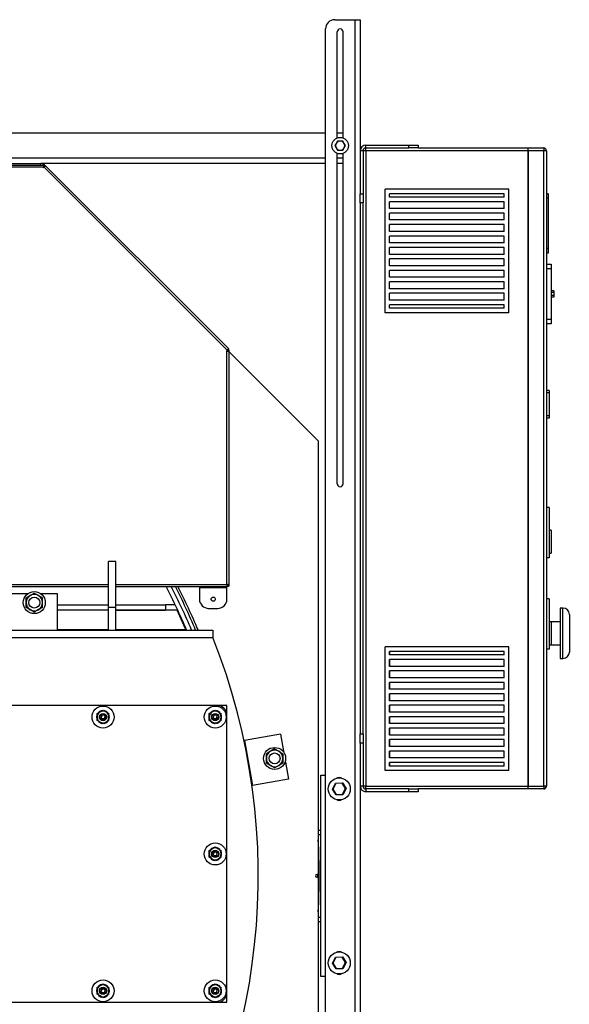
# Model space of a CAD drawing. Units: millimetres. Extents: x 0 to 11880, y 0 to 8400.
# Drawn here: x 2508 to 3108, y 5152 to 6227 of the extents above; entities that cross this region are included whole.
import ezdxf

# ---------------------------------------------------------------- set-up
doc = ezdxf.new("R2010")
doc.units = ezdxf.units.MM
doc.header["$LTSCALE"] = 20
doc.layers.add('AM_0', color=7, linetype='Continuous', lineweight=25)

msp = doc.modelspace()

# ---------------------------------------------------------------- linework, layer by layer
at = {"layer": 'AM_0'}
for p, q in [((2852.2, 6227.4), (2874.2, 6227.4)), ((2874.2, 6227.4), (2874.2, 4827.4)), ((2874.2, 6227.4), (2880.2, 6227.4)), ((2880.2, 6227.4), (2880.2, 6084.4)), ((2842.2, 4837.4), (2842.2, 6217.4)), ((2854.9, 6098.3), (2854.9, 6214.1)), ((2861.5, 6098.3), (2861.5, 6214.1)), ((2842.2, 6103.4), (2384.2, 6103.4)), ((2861.5, 6103.4), (2854.9, 6103.4)), ((2853.8, 6092.4), (2852.4, 6089.9)), ((2852.4, 6089.9), (2853.8, 6087.4)), ((2855.3, 6094.9), (2853.8, 6092.4)), ((2853.8, 6087.4), (2855.3, 6084.9)), ((2858.2, 6094.9), (2855.3, 6094.9)), ((2861, 6094.9), (2858.2, 6094.9)), ((2862.5, 6092.4), (2861, 6094.9)), ((2861, 6084.9), (2862.5, 6087.4)), ((2863.9, 6089.9), (2862.5, 6092.4)), ((2862.5, 6087.4), (2863.9, 6089.9)), ((2886.2, 6087.4), (2886.2, 6090.4)), ((2886.2, 6090.4), (2933.2, 6090.4)), ((2886.2, 6087.4), (2933.2, 6087.4)), ((2886.2, 6084.4), (2886.2, 6087.4)), ((2933.2, 6087.4), (2933.2, 6090.4)), ((2933.2, 6090.4), (2943.2, 6090.4)), ((2943.2, 6087.4), (2933.2, 6087.4)), ((2943.2, 6090.4), (2943.2, 6087.4)), ((2943.2, 6087.4), (3063.2, 6087.4)), ((3063.2, 6087.4), (3063.2, 6084.4)), ((3063.4, 6087.4), (3080.4, 6087.4)), ((3063.4, 6084.4), (3063.4, 6087.4)), ((3080.4, 6087.4), (3080.4, 6084.4)), ((2842.2, 6076.4), (2374.2, 6076.4)), ((2854.9, 5720.7), (2854.9, 6081.6)), ((2861.5, 6076.4), (2854.9, 6076.4)), ((2855.3, 6084.9), (2858.2, 6084.9)), ((2858.2, 6084.9), (2861, 6084.9)), ((2861.5, 5720.7), (2861.5, 6081.6)), ((2883.2, 6084.4), (2880.2, 6084.4)), ((2880.2, 6084.4), (2880.2, 6037.4)), ((2883.2, 6084.4), (2883.2, 6037.4)), ((2886.2, 6084.4), (2883.2, 6084.4)), ((3063.2, 6084.4), (2886.2, 6084.4)), ((2886.2, 6084.4), (2886.2, 5390.4)), ((3063.2, 6084.4), (3063.2, 5390.4)), ((3080.4, 6084.4), (3063.4, 6084.4)), ((3063.4, 6084.4), (3063.4, 5390.4)), ((3080.4, 5390.4), (3080.4, 6084.4)), ((3083.4, 6084.4), (3080.4, 6084.4)), ((3083.4, 6084.4), (3083.4, 5390.4)), ((1584.3, 6068.6), (2534.3, 6068.6)), ((2534.3, 6066.4), (1584.3, 6066.4)), ((2059.3, 6070.4), (2531.3, 6070.4)), ((2842.2, 6070.4), (2531.3, 6070.4)), ((2531.3, 6068.6), (2531.3, 6070.4)), ((2534.3, 6068.6), (2534.3, 6066.4)), ((2534.3, 6068.6), (2535.1, 6068.6)), ((2535.1, 6067.4), (2534.3, 6067.4)), ((2535.2, 6066.5), (2534.3, 6067.4)), ((2534.3, 6066.4), (2534.3, 6065.6)), ((2535, 6066.4), (2534.3, 6065.6)), ((2535, 6066.4), (2536.6, 6067.9)), ((2735, 5866.4), (2535, 6066.4)), ((2535.1, 6067.4), (2535.1, 6068.6)), ((2535.2, 6067.6), (2536.1, 6068.4)), ((2535.7, 6067.1), (2535.2, 6067.6)), ((2536.1, 6068.4), (2536.6, 6067.9)), ((2536.6, 6067.9), (2736.6, 5867.9)), ((2861.5, 6070.4), (2854.9, 6070.4)), ((2880.2, 6037.4), (2883.2, 6037.4)), ((2880.2, 6027.4), (2880.2, 6037.4)), ((2883.2, 6037.4), (2883.2, 6027.4)), ((2907.2, 5907.4), (2907.2, 6042.4)), ((3042.2, 6042.4), (2907.2, 6042.4)), ((2912.2, 6033.7), (2912.2, 6037.4)), ((3037.2, 6037.4), (2912.2, 6037.4)), ((3037.2, 6033.7), (2912.2, 6033.7)), ((3037.2, 6033.7), (3037.2, 6037.4)), ((3042.2, 5907.4), (3042.2, 6042.4)), ((3085.4, 6037.4), (3083.4, 6037.4)), ((3085.4, 6032.4), (3083.4, 6032.4)), ((3085.4, 6037.4), (3085.4, 6032.4)), ((3085.4, 6032.4), (3085.4, 5977.4)), ((2883.2, 6027.4), (2880.2, 6027.4)), ((2880.2, 6027.4), (2880.2, 5447.4)), ((2883.2, 5447.4), (2883.2, 6027.4)), ((2912.2, 6021.2), (2912.2, 6028.7)), ((3037.2, 6028.7), (2912.2, 6028.7)), ((3037.2, 6021.2), (3037.2, 6028.7)), ((3037.2, 6021.2), (2912.2, 6021.2)), ((2912.2, 6008.7), (2912.2, 6016.2)), ((3037.2, 6016.2), (2912.2, 6016.2)), ((3037.2, 6008.7), (3037.2, 6016.2)), ((3037.2, 6008.7), (2912.2, 6008.7)), ((2912.2, 5996.2), (2912.2, 6003.7)), ((3037.2, 6003.7), (2912.2, 6003.7)), ((3037.2, 5996.2), (3037.2, 6003.7)), ((3037.2, 5996.2), (2912.2, 5996.2)), ((2912.2, 5983.7), (2912.2, 5991.2)), ((3037.2, 5991.2), (2912.2, 5991.2)), ((3037.2, 5983.7), (3037.2, 5991.2)), ((3037.2, 5983.7), (2912.2, 5983.7)), ((2912.2, 5971.2), (2912.2, 5978.7)), ((3037.2, 5978.7), (2912.2, 5978.7)), ((3037.2, 5971.2), (3037.2, 5978.7)), ((3037.2, 5971.2), (2912.2, 5971.2)), ((3085.4, 5977.4), (3083.4, 5977.4)), ((3085.4, 5972.4), (3083.4, 5972.4)), ((3085.4, 5977.4), (3085.4, 5972.4)), ((2912.2, 5958.7), (2912.2, 5966.2)), ((3037.2, 5966.2), (2912.2, 5966.2)), ((3037.2, 5958.7), (2912.2, 5958.7)), ((3037.2, 5958.7), (3037.2, 5966.2)), ((3083.4, 5960.4), (3088.4, 5960.4)), ((3088.4, 5960.4), (3088.4, 5955.4)), ((2912.2, 5946.2), (2912.2, 5953.7)), ((3037.2, 5953.7), (2912.2, 5953.7)), ((3037.2, 5946.2), (2912.2, 5946.2)), ((3037.2, 5946.2), (3037.2, 5953.7)), ((3088.4, 5955.4), (3083.4, 5955.4)), ((3088.4, 5955.4), (3088.4, 5900.4)), ((2912.2, 5933.7), (2912.2, 5941.2)), ((3037.2, 5941.2), (2912.2, 5941.2)), ((3037.2, 5933.7), (3037.2, 5941.2)), ((3037.2, 5933.7), (2912.2, 5933.7)), ((2912.2, 5921.2), (2912.2, 5928.7)), ((3037.2, 5928.7), (2912.2, 5928.7)), ((3037.2, 5921.2), (3037.2, 5928.7)), ((3091.4, 5931.4), (3088.4, 5931.4)), ((3091.4, 5929.4), (3088.4, 5929.4)), ((3091.4, 5926.4), (3088.4, 5926.4)), ((3091.4, 5931.4), (3091.4, 5929.4)), ((3091.4, 5929.4), (3091.4, 5926.4)), ((3091.4, 5926.4), (3091.4, 5924.4)), ((3037.2, 5921.2), (2912.2, 5921.2)), ((2912.2, 5912.4), (2912.2, 5916.2)), ((3037.2, 5916.2), (2912.2, 5916.2)), ((3037.2, 5912.4), (3037.2, 5916.2)), ((3091.4, 5924.4), (3088.4, 5924.4)), ((3042.2, 5907.4), (2907.2, 5907.4)), ((3037.2, 5912.4), (2912.2, 5912.4)), ((3083.4, 5900.4), (3088.4, 5900.4)), ((3088.4, 5895.4), (3083.4, 5895.4)), ((3088.4, 5900.4), (3088.4, 5895.4)), ((2735, 5866.4), (2734.3, 5865.6)), ((2734.3, 5610.6), (2734.3, 5865.6)), ((2734.3, 5865.6), (2736.5, 5865.6)), ((2736.6, 5867.9), (2735, 5866.4)), ((2735.3, 5866.4), (2735.2, 5866.5)), ((2735.3, 5865.6), (2735.3, 5866.6)), ((2735.6, 5866.9), (2736.5, 5866.9)), ((2736.5, 5866.9), (2736.5, 5865.6)), ((2736.5, 5865.6), (2736.5, 5610.4)), ((2834.3, 5767.4), (2736.5, 5865.2)), ((3086.4, 5822.4), (3083.4, 5822.4)), ((3086.4, 5819.9), (3083.4, 5819.9)), ((3086.4, 5822.4), (3086.4, 5819.9)), ((3086.4, 5819.9), (3086.4, 5794.9)), ((3086.4, 5794.9), (3083.4, 5794.9)), ((3086.4, 5792.4), (3083.4, 5792.4)), ((3086.4, 5794.9), (3086.4, 5792.4)), ((2834.3, 5767.4), (2834.3, 5294.9)), ((3086.4, 5694.9), (3083.4, 5694.9)), ((3086.4, 5694.9), (3086.4, 5639.9)), ((3088.4, 5669.9), (3086.4, 5669.9)), ((3088.4, 5669.9), (3088.4, 5644.9)), ((2613.3, 5635.9), (2605.3, 5635.9)), ((2605.3, 5585.9), (2605.3, 5635.9)), ((2613.3, 5585.9), (2613.3, 5635.9)), ((3086.4, 5639.9), (3083.4, 5639.9)), ((3086.4, 5644.9), (3088.4, 5644.9)), ((1513.3, 5610.6), (2605.3, 5610.6)), ((1513.3, 5608.4), (2605.3, 5608.4)), ((2613.3, 5610.6), (2734.3, 5610.6)), ((2613.3, 5608.4), (2734.6, 5608.4)), ((2704.6, 5608.4), (2704.6, 5607.4)), ((2704.6, 5607.4), (2734.6, 5607.4)), ((2704.6, 5607.4), (2704.6, 5594.6)), ((2734.6, 5609.6), (2734.6, 5608.4)), ((2734.6, 5607.4), (2734.6, 5608.4)), ((2734.6, 5594.6), (2734.6, 5607.4)), ((2735.3, 5610.4), (2736.5, 5610.4)), ((2735.3, 5608.8), (2735.3, 5610.4)), ((2735.3, 5608.8), (2736.5, 5608.8)), ((2736.5, 5610.4), (2736.5, 5608.8)), ((2499.3, 5600.9), (2517.7, 5600.9)), ((2515.3, 5596.1), (2519.8, 5598.7)), ((2515.3, 5590.9), (2515.3, 5596.1)), ((2519.8, 5598.7), (2524.3, 5601.3)), ((2524.3, 5601.3), (2528.8, 5598.7)), ((2528.8, 5598.7), (2533.3, 5596.1)), ((2531, 5600.9), (2549.3, 5600.9)), ((2533.3, 5590.9), (2533.3, 5596.1)), ((2549.3, 5600.9), (2549.3, 5560.9)), ((3086.4, 5594.9), (3083.4, 5594.9)), ((3086.4, 5594.9), (3086.4, 5539.9)), ((2515.3, 5585.7), (2515.3, 5590.9)), ((2519.8, 5583.2), (2515.3, 5585.7)), ((2524.3, 5580.6), (2519.8, 5583.2)), ((2528.8, 5583.2), (2524.3, 5580.6)), ((2533.3, 5585.7), (2528.8, 5583.2)), ((2533.3, 5585.7), (2533.3, 5590.9)), ((2549.3, 5588.5), (2605.3, 5588.5)), ((2605.3, 5582.5), (2549.3, 5582.5)), ((2605.3, 5560.9), (2605.3, 5585.9)), ((2605.3, 5585.9), (2613.3, 5585.9)), ((2613.3, 5588.5), (2667.5, 5588.5)), ((2613.3, 5560.9), (2613.3, 5585.9)), ((2680.3, 5582.5), (2613.3, 5582.5)), ((2613.3, 5582.5), (2667.5, 5582.5)), ((2667.5, 5588.5), (2667.5, 5582.5)), ((2678.2, 5588.5), (2667.5, 5588.5)), ((2680.3, 5582.5), (2681, 5582.5)), ((2714.6, 5584.6), (2724.6, 5584.6)), ((3101.4, 5584.9), (3098.4, 5584.9)), ((3098.4, 5584.9), (3098.4, 5529.9)), ((3101.4, 5529.9), (3101.4, 5584.9)), ((3088.4, 5569.9), (3086.4, 5569.9)), ((3098.4, 5569.9), (3088.4, 5569.9)), ((3088.4, 5569.9), (3088.4, 5544.9)), ((3108.4, 5577.9), (3108.4, 5536.9)), ((1399.4, 5560.9), (2719.3, 5560.9)), ((2549.3, 5561.6), (2605.3, 5561.6)), ((2613.3, 5561.6), (2690.3, 5561.6)), ((2719.3, 5560.9), (2719.3, 5552.9)), ((1399.4, 5552.9), (2719.3, 5552.9)), ((2907.2, 5407.4), (2907.2, 5542.4)), ((3042.2, 5542.4), (2907.2, 5542.4)), ((3042.2, 5407.4), (3042.2, 5542.4)), ((3086.4, 5539.9), (3083.4, 5539.9)), ((3086.4, 5544.9), (3088.4, 5544.9)), ((3088.4, 5544.9), (3098.4, 5544.9)), ((3037.2, 5537.4), (2912.2, 5537.4)), ((2912.2, 5533.7), (2912.2, 5537.4)), ((3037.2, 5533.7), (2912.2, 5533.7)), ((3037.2, 5528.7), (2912.2, 5528.7)), ((2912.2, 5521.2), (2912.2, 5528.7)), ((2912.4, 5533.7), (2912.4, 5537.4)), ((2912.4, 5521.2), (2912.4, 5528.7)), ((3037.2, 5533.7), (3037.2, 5537.4)), ((3037.2, 5521.2), (3037.2, 5528.7)), ((3098.4, 5529.9), (3101.4, 5529.9)), ((3037.2, 5521.2), (2912.2, 5521.2)), ((2912.2, 5508.7), (2912.2, 5516.2)), ((3037.2, 5516.2), (2912.2, 5516.2)), ((2912.4, 5508.7), (2912.4, 5516.2)), ((3037.2, 5508.7), (3037.2, 5516.2)), ((3037.2, 5508.7), (2912.2, 5508.7)), ((3037.2, 5503.7), (2912.2, 5503.7)), ((2912.2, 5496.2), (2912.2, 5503.7)), ((3037.2, 5496.2), (2912.2, 5496.2)), ((2912.4, 5496.2), (2912.4, 5503.7)), ((3037.2, 5496.2), (3037.2, 5503.7)), ((2912.2, 5483.7), (2912.2, 5491.2)), ((3037.2, 5491.2), (2912.2, 5491.2)), ((2912.4, 5483.7), (2912.4, 5491.2)), ((3037.2, 5483.7), (3037.2, 5491.2)), ((2724.3, 5478.4), (1394.3, 5478.4)), ((2596.1, 5471.6), (2599.3, 5473.5)), ((2599.3, 5473.5), (2602.6, 5471.6)), ((2718.6, 5471.6), (2721.8, 5473.5)), ((2721.8, 5473.5), (2725.1, 5471.6)), ((2734.3, 5478.4), (2724.3, 5478.4)), ((2734.3, 5468.4), (2734.3, 5478.4)), ((3037.2, 5483.7), (2912.2, 5483.7)), ((3037.2, 5478.7), (2912.2, 5478.7)), ((2912.2, 5471.2), (2912.2, 5478.7)), ((2912.4, 5471.2), (2912.4, 5478.7)), ((3037.2, 5471.2), (3037.2, 5478.7)), ((2592.3, 5466.2), (2592.8, 5466.1)), ((2592.8, 5465.9), (2592.3, 5465.9)), ((2592.8, 5469.7), (2596.1, 5471.6)), ((2592.8, 5465.9), (2592.8, 5469.7)), ((2592.8, 5462.2), (2592.8, 5465.9)), ((2596.8, 5472), (2596.7, 5472.4)), ((2596.9, 5472.5), (2597, 5472.1)), ((2598.2, 5467.9), (2597, 5465.9)), ((2598.2, 5463.9), (2597, 5465.9)), ((2600.5, 5467.9), (2598.2, 5467.9)), ((2600.5, 5463.9), (2598.2, 5463.9)), ((2600.5, 5467.9), (2601.6, 5465.9)), ((2600.5, 5463.9), (2601.6, 5465.9)), ((2601.8, 5472), (2602, 5472.4)), ((2602.2, 5472.3), (2602, 5471.9)), ((2602.6, 5471.6), (2605.8, 5469.7)), ((2605.8, 5465.9), (2605.8, 5469.7)), ((2605.8, 5462.2), (2605.8, 5465.9)), ((2605.8, 5465.9), (2606.3, 5465.9)), ((2606.3, 5465.7), (2605.8, 5465.8)), ((2714.8, 5466.2), (2715.3, 5466.1)), ((2715.3, 5465.9), (2714.8, 5465.9)), ((2715.3, 5469.7), (2718.6, 5471.6)), ((2715.3, 5465.9), (2715.3, 5469.7)), ((2715.3, 5462.2), (2715.3, 5465.9)), ((2719.3, 5472), (2719.2, 5472.4)), ((2719.4, 5472.5), (2719.5, 5472.1)), ((2720.7, 5467.9), (2719.5, 5465.9)), ((2720.7, 5463.9), (2719.5, 5465.9)), ((2723, 5467.9), (2720.7, 5467.9)), ((2723, 5463.9), (2720.7, 5463.9)), ((2723, 5467.9), (2724.1, 5465.9)), ((2723, 5463.9), (2724.1, 5465.9)), ((2724.3, 5472), (2724.5, 5472.4)), ((2724.7, 5472.3), (2724.5, 5471.9)), ((2725.1, 5471.6), (2728.3, 5469.7)), ((2728.3, 5465.9), (2728.3, 5469.7)), ((2728.3, 5462.2), (2728.3, 5465.9)), ((2728.3, 5465.9), (2728.8, 5465.9)), ((2728.8, 5465.7), (2728.3, 5465.8)), ((2734.3, 5164.4), (2734.3, 5468.4)), ((3037.2, 5471.2), (2912.2, 5471.2)), ((3037.2, 5466.2), (2912.2, 5466.2)), ((2912.2, 5458.7), (2912.2, 5466.2)), ((2912.4, 5458.7), (2912.4, 5466.2)), ((3037.2, 5458.7), (3037.2, 5466.2)), ((2596.1, 5460.3), (2592.8, 5462.2)), ((2599.3, 5458.4), (2596.1, 5460.3)), ((2596.5, 5459.6), (2596.7, 5460)), ((2596.8, 5459.9), (2596.7, 5459.5)), ((2602.6, 5460.3), (2599.3, 5458.4)), ((2601.8, 5459.4), (2601.7, 5459.8)), ((2601.8, 5459.9), (2602, 5459.5)), ((2605.8, 5462.2), (2602.6, 5460.3)), ((2718.6, 5460.3), (2715.3, 5462.2)), ((2721.8, 5458.4), (2718.6, 5460.3)), ((2719, 5459.6), (2719.2, 5460)), ((2719.3, 5459.9), (2719.2, 5459.5)), ((2725.1, 5460.3), (2721.8, 5458.4)), ((2724.3, 5459.4), (2724.2, 5459.8)), ((2724.3, 5459.9), (2724.5, 5459.5)), ((2728.3, 5462.2), (2725.1, 5460.3)), ((3037.2, 5458.7), (2912.2, 5458.7)), ((3037.2, 5453.7), (2912.2, 5453.7)), ((2912.2, 5446.2), (2912.2, 5453.7)), ((2912.4, 5446.2), (2912.4, 5453.7)), ((3037.2, 5446.2), (3037.2, 5453.7)), ((2793.1, 5447.2), (2753.7, 5440.3)), ((2793.1, 5447.2), (2796.4, 5428.5)), ((2880.2, 5437.4), (2880.2, 5447.4)), ((2880.2, 5447.4), (2883.2, 5447.4)), ((2883.2, 5447.4), (2883.2, 5437.4)), ((3037.2, 5446.2), (2912.2, 5446.2)), ((3037.2, 5441.2), (2912.2, 5441.2)), ((2912.2, 5433.7), (2912.2, 5441.2)), ((2912.4, 5433.7), (2912.4, 5441.2)), ((3037.2, 5433.7), (3037.2, 5441.2)), ((2753.7, 5440.3), (2762.4, 5391)), ((2786.6, 5431.1), (2782.1, 5428.5)), ((2786.6, 5431.1), (2791.1, 5428.5)), ((2880.2, 5437.4), (2880.2, 5390.4)), ((2883.2, 5437.4), (2880.2, 5437.4)), ((2883.2, 5437.4), (2883.2, 5390.4)), ((3037.2, 5433.7), (2912.2, 5433.7)), ((2782.1, 5428.5), (2777.6, 5425.9)), ((2777.6, 5420.7), (2777.6, 5425.9)), ((2777.6, 5415.5), (2777.6, 5420.7)), ((2791.1, 5428.5), (2795.6, 5425.9)), ((2795.6, 5425.9), (2795.6, 5420.7)), ((2795.6, 5420.7), (2795.6, 5415.5)), ((2796.4, 5428.5), (2795.8, 5428.4)), ((3037.2, 5428.7), (2912.2, 5428.7)), ((2912.2, 5421.2), (2912.2, 5428.7)), ((3037.2, 5421.2), (2912.2, 5421.2)), ((2912.4, 5421.2), (2912.4, 5428.7)), ((3037.2, 5421.2), (3037.2, 5428.7)), ((2782.1, 5412.9), (2777.6, 5415.5)), ((2786.6, 5410.3), (2782.1, 5412.9)), ((2791.1, 5412.9), (2786.6, 5410.3)), ((2795.6, 5415.5), (2791.1, 5412.9)), ((2797.9, 5416.6), (2798.5, 5416.7)), ((2798.5, 5416.7), (2801.8, 5398)), ((3037.2, 5416.2), (2912.2, 5416.2)), ((2912.2, 5412.4), (2912.2, 5416.2)), ((3037.2, 5412.4), (2912.2, 5412.4)), ((2912.4, 5412.4), (2912.4, 5416.2)), ((3037.2, 5412.4), (3037.2, 5416.2)), ((2801.8, 5398), (2762.4, 5391)), ((2837.2, 5402.4), (2842.2, 5402.4)), ((2837.2, 5182.4), (2837.2, 5402.4)), ((3042.2, 5407.4), (2907.2, 5407.4)), ((2849.7, 5387.1), (2853.1, 5393.8)), ((2853.7, 5380.8), (2849.7, 5387.1)), ((2850.2, 5387.1), (2849.7, 5387.1)), ((2853.4, 5393.3), (2850.2, 5387.1)), ((2850.2, 5387.1), (2854, 5381.3)), ((2853.1, 5393.8), (2860.6, 5394.1)), ((2853.4, 5393.3), (2853.1, 5393.8)), ((2860.4, 5393.6), (2853.4, 5393.3)), ((2860.4, 5393.6), (2860.6, 5394.1)), ((2864.1, 5387.7), (2860.4, 5393.6)), ((2860.6, 5394.1), (2864.7, 5387.8)), ((2860.9, 5381.6), (2864.1, 5387.7)), ((2864.7, 5387.8), (2861.2, 5381.1)), ((2864.7, 5387.8), (2864.1, 5387.7)), ((2883.2, 5390.4), (2880.2, 5390.4)), ((2880.2, 5390.4), (2880.2, 4827.4)), ((2886.2, 5390.4), (2883.2, 5390.4)), ((2886.2, 5390.4), (3063.2, 5390.4)), ((2886.2, 5387.4), (2886.2, 5390.4)), ((2886.2, 5387.4), (2886.2, 5384.4)), ((2933.2, 5387.4), (2886.2, 5387.4)), ((2933.2, 5384.4), (2933.2, 5387.4)), ((2933.2, 5387.4), (2943.2, 5387.4)), ((2943.2, 5387.4), (2943.2, 5384.4)), ((3063.2, 5387.4), (2943.2, 5387.4)), ((3063.2, 5390.4), (3063.2, 5387.4)), ((3063.4, 5390.4), (3080.4, 5390.4)), ((3063.4, 5387.4), (3063.4, 5390.4)), ((3080.4, 5387.4), (3063.4, 5387.4)), ((3080.4, 5390.4), (3080.4, 5387.4)), ((3083.4, 5390.4), (3080.4, 5390.4)), ((2853.7, 5380.8), (2854, 5381.3)), ((2861.2, 5381.1), (2853.7, 5380.8)), ((2854, 5381.3), (2860.9, 5381.6)), ((2861.2, 5381.1), (2860.9, 5381.6)), ((2933.2, 5384.4), (2886.2, 5384.4)), ((2943.2, 5384.4), (2933.2, 5384.4)), ((2834.3, 5342.4), (2837.2, 5342.4)), ((2837.2, 5337.4), (2834.3, 5337.4)), ((2718.6, 5322.1), (2721.8, 5324)), ((2719.3, 5322.5), (2719.2, 5322.9)), ((2719.4, 5323), (2719.5, 5322.6)), ((2721.8, 5324), (2725.1, 5322.1)), ((2724.3, 5322.5), (2724.5, 5322.9)), ((2724.7, 5322.8), (2724.5, 5322.4)), ((2714.8, 5316.7), (2715.3, 5316.6)), ((2715.3, 5316.4), (2714.8, 5316.4)), ((2715.3, 5320.2), (2718.6, 5322.1)), ((2715.3, 5316.4), (2715.3, 5320.2)), ((2715.3, 5312.7), (2715.3, 5316.4)), ((2718.6, 5310.8), (2715.3, 5312.7)), ((2720.7, 5318.4), (2719.5, 5316.4)), ((2720.7, 5314.4), (2719.5, 5316.4)), ((2723, 5318.4), (2720.7, 5318.4)), ((2723, 5314.4), (2720.7, 5314.4)), ((2723, 5318.4), (2724.1, 5316.4)), ((2723, 5314.4), (2724.1, 5316.4)), ((2725.1, 5322.1), (2728.3, 5320.2)), ((2728.3, 5312.7), (2725.1, 5310.8)), ((2728.3, 5316.4), (2728.3, 5320.2)), ((2728.3, 5312.7), (2728.3, 5316.4)), ((2728.3, 5316.4), (2728.8, 5316.4)), ((2728.8, 5316.2), (2728.3, 5316.3)), ((2721.8, 5308.9), (2718.6, 5310.8)), ((2719, 5310.1), (2719.2, 5310.5)), ((2719.3, 5310.4), (2719.2, 5310)), ((2725.1, 5310.8), (2721.8, 5308.9)), ((2724.3, 5309.9), (2724.2, 5310.3)), ((2724.3, 5310.4), (2724.5, 5310)), ((2832.8, 5293.9), (2833.3, 5293.9)), ((2833.3, 5290.9), (2832.8, 5290.9)), ((2833.3, 5293.9), (2833.3, 5290.9)), ((2834.3, 5289.9), (2834.3, 4497.4)), ((2834.3, 5247.4), (2837.2, 5247.4)), ((2837.2, 5242.4), (2834.3, 5242.4)), ((2849.7, 5197.1), (2853.1, 5203.8)), ((2853.7, 5190.8), (2849.7, 5197.1)), ((2850.2, 5197.1), (2849.7, 5197.1)), ((2853.4, 5203.3), (2850.2, 5197.1)), ((2850.2, 5197.1), (2854, 5191.3)), ((2853.1, 5203.8), (2860.6, 5204.1)), ((2853.4, 5203.3), (2853.1, 5203.8)), ((2860.4, 5203.6), (2853.4, 5203.3)), ((2860.4, 5203.6), (2860.6, 5204.1)), ((2864.1, 5197.7), (2860.4, 5203.6)), ((2860.6, 5204.1), (2864.7, 5197.8)), ((2860.9, 5191.6), (2864.1, 5197.7)), ((2864.7, 5197.8), (2861.2, 5191.1)), ((2864.7, 5197.8), (2864.1, 5197.7)), ((2853.7, 5190.8), (2854, 5191.3)), ((2861.2, 5191.1), (2853.7, 5190.8)), ((2854, 5191.3), (2860.9, 5191.6)), ((2861.2, 5191.1), (2860.9, 5191.6)), ((2592.8, 5170.7), (2596.1, 5172.6)), ((2596.1, 5172.6), (2599.3, 5174.5)), ((2596.8, 5173), (2596.7, 5173.4)), ((2596.9, 5173.5), (2597, 5173.1)), ((2599.3, 5174.5), (2602.6, 5172.6)), ((2601.8, 5173), (2602, 5173.4)), ((2602.2, 5173.3), (2602, 5172.9)), ((2602.6, 5172.6), (2605.8, 5170.7)), ((2715.3, 5170.7), (2718.6, 5172.6)), ((2718.6, 5172.6), (2721.8, 5174.5)), ((2719.3, 5173), (2719.2, 5173.4)), ((2719.4, 5173.5), (2719.5, 5173.1)), ((2721.8, 5174.5), (2725.1, 5172.6)), ((2724.3, 5173), (2724.5, 5173.4)), ((2724.7, 5173.3), (2724.5, 5172.9)), ((2725.1, 5172.6), (2728.3, 5170.7)), ((2842.2, 5182.4), (2837.2, 5182.4)), ((2592.3, 5167.2), (2592.8, 5167.1)), ((2592.8, 5166.9), (2592.3, 5166.9)), ((2592.8, 5166.9), (2592.8, 5170.7)), ((2592.8, 5163.2), (2592.8, 5166.9)), ((2596.1, 5161.3), (2592.8, 5163.2)), ((2599.3, 5159.4), (2596.1, 5161.3)), ((2598.2, 5168.9), (2597, 5166.9)), ((2598.2, 5164.9), (2597, 5166.9)), ((2600.5, 5168.9), (2598.2, 5168.9)), ((2600.5, 5164.9), (2598.2, 5164.9)), ((2602.6, 5161.3), (2599.3, 5159.4)), ((2600.5, 5168.9), (2601.6, 5166.9)), ((2600.5, 5164.9), (2601.6, 5166.9)), ((2605.8, 5163.2), (2602.6, 5161.3)), ((2605.8, 5166.9), (2605.8, 5170.7)), ((2605.8, 5163.2), (2605.8, 5166.9)), ((2605.8, 5166.9), (2606.3, 5166.9)), ((2606.3, 5166.7), (2605.8, 5166.8)), ((2714.8, 5167.2), (2715.3, 5167.1)), ((2715.3, 5166.9), (2714.8, 5166.9)), ((2715.3, 5166.9), (2715.3, 5170.7)), ((2715.3, 5163.2), (2715.3, 5166.9)), ((2718.6, 5161.3), (2715.3, 5163.2)), ((2721.8, 5159.4), (2718.6, 5161.3)), ((2720.7, 5168.9), (2719.5, 5166.9)), ((2720.7, 5164.9), (2719.5, 5166.9)), ((2723, 5168.9), (2720.7, 5168.9)), ((2723, 5164.9), (2720.7, 5164.9)), ((2725.1, 5161.3), (2721.8, 5159.4)), ((2723, 5168.9), (2724.1, 5166.9)), ((2723, 5164.9), (2724.1, 5166.9)), ((2728.3, 5163.2), (2725.1, 5161.3)), ((2728.3, 5166.9), (2728.3, 5170.7)), ((2728.3, 5163.2), (2728.3, 5166.9)), ((2728.3, 5166.9), (2728.8, 5166.9)), ((2728.8, 5166.7), (2728.3, 5166.8)), ((2734.3, 5154.4), (2734.3, 5164.4)), ((1394.3, 5154.4), (2724.3, 5154.4)), ((2596.5, 5160.6), (2596.7, 5161)), ((2596.8, 5160.9), (2596.7, 5160.5)), ((2601.8, 5160.4), (2601.7, 5160.8)), ((2601.8, 5160.9), (2602, 5160.5)), ((2719, 5160.6), (2719.2, 5161)), ((2719.3, 5160.9), (2719.2, 5160.5)), ((2724.3, 5160.4), (2724.2, 5160.8)), ((2724.3, 5160.9), (2724.5, 5160.5)), ((2724.3, 5154.4), (2734.3, 5154.4))]:
    msp.add_line(p, q, dxfattribs=at)
at = {"layer": 'AM_0', "flags": 128}
for points in [[(2689.9, 5560.9), (2687.7, 5566.1), (2680.3, 5582.5)], [(2594, 5470.4), (2594.2, 5470.7), (2594.4, 5470.9)], [(2716.5, 5470.4), (2716.7, 5470.7), (2716.9, 5470.9)], [(2604.7, 5461.4), (2604.5, 5461.2), (2604.3, 5461)], [(2727.2, 5461.4), (2727, 5461.2), (2726.8, 5461)], [(2716.5, 5320.9), (2716.7, 5321.2), (2716.9, 5321.4)], [(2727.2, 5311.9), (2727, 5311.7), (2726.8, 5311.5)], [(2834.3, 5289.9), (2834.3, 5292.4), (2834.3, 5294.9)], [(2594, 5171.4), (2594.2, 5171.7), (2594.4, 5171.9)], [(2604.7, 5162.4), (2604.5, 5162.2), (2604.3, 5162)], [(2716.5, 5171.4), (2716.7, 5171.7), (2716.9, 5171.9)], [(2727.2, 5162.4), (2727, 5162.2), (2726.8, 5162)]]:
    msp.add_lwpolyline(points, dxfattribs=at)
at = {"layer": 'AM_0'}
for centre, radius in [((2858.2, 6089.9), 9), ((2524.3, 5590.9), 12), ((2524.3, 5590.9), 6), ((2719.6, 5594.6), 2.25), ((2599.3, 5465.9), 12), ((2721.8, 5465.9), 12), ((2599.3, 5465.9), 4), ((2599.3, 5465.9), 3.5), ((2721.8, 5465.9), 4), ((2721.8, 5465.9), 3.5), ((2786.6, 5420.7), 12), ((2786.6, 5420.7), 6), ((2857.2, 5387.4), 12), ((2721.8, 5316.4), 12), ((2721.8, 5316.4), 4), ((2721.8, 5316.4), 3.5), ((2857.2, 5197.4), 12), ((2599.3, 5166.9), 12), ((2721.8, 5166.9), 12), ((2599.3, 5166.9), 4), ((2599.3, 5166.9), 3.5), ((2721.8, 5166.9), 4), ((2721.8, 5166.9), 3.5)]:
    msp.add_circle(centre, radius, dxfattribs=at)
for centre, radius, start, end in [((2852.2, 6217.4), 10, 90, 180), ((2858.2, 6214.1), 3.3, 0, 180), ((2858.2, 6089.9), 5, 150, 210), ((2858.2, 6089.9), 5, 90, 150), ((2858.2, 6089.9), 5, 210, 270), ((2858.2, 6089.9), 5, 30, 90), ((2858.2, 6089.9), 5, 270, 330), ((2858.2, 6089.9), 5, 330, 30), ((2886.2, 6084.4), 6, 90, 180), ((2886.2, 6084.4), 3, 90, 180), ((3080.4, 6084.4), 3, 0, 90), ((2531.3, 6064.4), 6, 40.0014, 90), ((2858.2, 5720.7), 3.3, 180, 0), ((2059.3, 5292.4), 686, 23.0416, 27.4285), ((2059.3, 5292.4), 691, 22.8654, 27.2135), ((2059.3, 5292.4), 695, 22.7264, 27.0441), ((2059.3, 5292.4), 697.5, 22.6404, 26.9393), ((2743.4, 5610.7), 9.1, 180.5783, 194.5885), ((2734.2, 5601.5), 9.1, 75.4115, 89.4217), ((2734.3, 5608.5), 2.14, 59.5906, 87.7595), ((2736.5, 5610.7), 2.14, 182.2405, 210.4094), ((2524.3, 5590.9), 9, 120, 180), ((2524.3, 5590.9), 9, 60, 120), ((2524.3, 5590.9), 9, 0, 60), ((2714.6, 5594.6), 10, 180, 270), ((2724.6, 5594.6), 10, 270, 0), ((2524.3, 5590.9), 9, 180, 240), ((2524.3, 5590.9), 9, 240, 300), ((2524.3, 5590.9), 9, 300, 360), ((3101.4, 5577.9), 7, 0, 90), ((2059.3, 5292.4), 709.5, 271.0903, 21.5406), ((3101.4, 5536.9), 7, 270, 0), ((2724.3, 5468.4), 10, 0, 90), ((2599.3, 5465.9), 7, 157.5, 178.1616), ((2599.3, 5465.9), 7, 178.1616, 180), ((2599.3, 5465.9), 7, 180, 200.6616), ((2599.3, 5465.9), 6.5, 120, 180), ((2599.3, 5465.9), 6.5, 180, 240), ((2599.3, 5465.9), 7, 112.5, 133.1616), ((2599.3, 5465.9), 6.5, 60, 120), ((2599.3, 5465.9), 7, 110.6616, 112.5), ((2599.3, 5465.9), 7, 100.7048, 110.6616), ((2599.3, 5465.9), 7, 67.5, 79.3285), ((2599.3, 5465.9), 7, 65.6616, 67.5), ((2599.3, 5465.9), 7, 45, 65.6616), ((2599.3, 5465.9), 6.5, 0, 60), ((2599.3, 5465.9), 6.5, 300, 0), ((2599.3, 5465.9), 7, 337.5, 358.1616), ((2599.3, 5465.9), 7, 360, 20.6616), ((2599.3, 5465.9), 7, 358.1616, 360), ((2721.8, 5465.9), 7, 157.5, 178.1616), ((2721.8, 5465.9), 7, 178.1616, 180), ((2721.8, 5465.9), 7, 180, 200.6616), ((2721.8, 5465.9), 6.5, 120, 180), ((2721.8, 5465.9), 6.5, 180, 240), ((2721.8, 5465.9), 7, 112.5, 133.1616), ((2721.8, 5465.9), 6.5, 60, 120), ((2721.8, 5465.9), 7, 110.6616, 112.5), ((2721.8, 5465.9), 7, 100.7048, 110.6616), ((2721.8, 5465.9), 7, 67.5, 79.3285), ((2721.8, 5465.9), 7, 65.6616, 67.5), ((2721.8, 5465.9), 7, 45, 65.6616), ((2721.8, 5465.9), 6.5, 0, 60), ((2721.8, 5465.9), 6.5, 300, 0), ((2721.8, 5465.9), 7, 337.5, 358.1616), ((2721.8, 5465.9), 7, 0, 20.6616), ((2721.8, 5465.9), 7, 358.1616, 360), ((2599.3, 5465.9), 7, 225, 245.6616), ((2599.3, 5465.9), 6.5, 240, 300), ((2599.3, 5465.9), 7, 245.6616, 247.5), ((2599.3, 5465.9), 7, 247.5, 259.3285), ((2599.3, 5465.9), 7, 280.7048, 290.6616), ((2599.3, 5465.9), 7, 290.6616, 292.5), ((2599.3, 5465.9), 7, 292.5, 313.1616), ((2721.8, 5465.9), 7, 225, 245.6616), ((2721.8, 5465.9), 6.5, 240, 300), ((2721.8, 5465.9), 7, 245.6616, 247.5), ((2721.8, 5465.9), 7, 247.5, 259.3285), ((2721.8, 5465.9), 7, 280.7048, 290.6616), ((2721.8, 5465.9), 7, 290.6616, 292.5), ((2721.8, 5465.9), 7, 292.5, 313.1616), ((2786.6, 5420.7), 9, 120, 180), ((2786.6, 5420.7), 9, 180, 240), ((2786.6, 5420.7), 9, 60, 120), ((2786.6, 5420.7), 9, 0, 60), ((2786.6, 5420.7), 9, 300, 360), ((2786.6, 5420.7), 9, 240, 300), ((2857.2, 5394.4), 5.5, 57.2362, 122.7638), ((2886.2, 5390.4), 6, 180, 270), ((2886.2, 5390.4), 3, 180, 270), ((3080.4, 5390.4), 3, 270, 0), ((2857.2, 5380.4), 5.5, 237.2362, 302.7638), ((2721.8, 5316.4), 7, 112.5, 133.1616), ((2721.8, 5316.4), 6.5, 60, 120), ((2721.8, 5316.4), 7, 110.6616, 112.5), ((2721.8, 5316.4), 7, 100.7048, 110.6616), ((2721.8, 5316.4), 7, 67.5, 79.3285), ((2721.8, 5316.4), 7, 65.6616, 67.5), ((2721.8, 5316.4), 7, 45, 65.6616), ((2059.3, 5292.4), 776, 357.0909, 2.9091), ((2721.8, 5316.4), 7, 157.5, 178.1616), ((2721.8, 5316.4), 7, 178.1616, 180), ((2721.8, 5316.4), 7, 180, 200.6616), ((2721.8, 5316.4), 6.5, 120, 180), ((2721.8, 5316.4), 6.5, 180, 240), ((2721.8, 5316.4), 6.5, 0, 60), ((2721.8, 5316.4), 6.5, 300, 0), ((2721.8, 5316.4), 7, 43.1616, 45), ((2721.8, 5316.4), 7, 337.5, 358.1616), ((2721.8, 5316.4), 7, 360, 20.6616), ((2721.8, 5316.4), 7, 358.1616, 360), ((2721.8, 5316.4), 7, 225, 245.6616), ((2721.8, 5316.4), 6.5, 240, 300), ((2721.8, 5316.4), 7, 245.6616, 247.5), ((2721.8, 5316.4), 7, 247.5, 259.3285), ((2721.8, 5316.4), 7, 280.7048, 290.6616), ((2721.8, 5316.4), 7, 290.6616, 292.5), ((2721.8, 5316.4), 7, 292.5, 313.1616), ((2832.8, 5292.4), 1.5, 90, 270), ((2833.3, 5294.9), 1, 270, 0), ((2833.3, 5289.9), 1, 0, 90), ((2857.2, 5204.4), 5.5, 57.2362, 122.7638), ((2857.2, 5190.4), 5.5, 237.2362, 302.7638), ((2599.3, 5166.9), 6.5, 120, 180), ((2599.3, 5166.9), 7, 133.1616, 135), ((2599.3, 5166.9), 7, 112.5, 133.1616), ((2599.3, 5166.9), 6.5, 60, 120), ((2599.3, 5166.9), 7, 110.6616, 112.5), ((2599.3, 5166.9), 7, 100.7048, 110.6616), ((2599.3, 5166.9), 7, 67.5, 79.3285), ((2599.3, 5166.9), 7, 65.6616, 67.5), ((2599.3, 5166.9), 7, 45, 65.6616), ((2599.3, 5166.9), 6.5, 0, 60), ((2721.8, 5166.9), 6.5, 120, 180), ((2721.8, 5166.9), 7, 112.5, 133.1616), ((2721.8, 5166.9), 6.5, 60, 120), ((2721.8, 5166.9), 7, 110.6616, 112.5), ((2721.8, 5166.9), 7, 100.7048, 110.6616), ((2721.8, 5166.9), 7, 67.5, 79.3285), ((2721.8, 5166.9), 7, 65.6616, 67.5), ((2721.8, 5166.9), 7, 45, 65.6616), ((2721.8, 5166.9), 6.5, 0, 60), ((2599.3, 5166.9), 7, 157.5, 178.1616), ((2599.3, 5166.9), 7, 178.1616, 180), ((2599.3, 5166.9), 7, 180, 200.6616), ((2599.3, 5166.9), 6.5, 180, 240), ((2599.3, 5166.9), 7, 223.1616, 225), ((2599.3, 5166.9), 7, 225, 245.6616), ((2599.3, 5166.9), 6.5, 240, 300), ((2599.3, 5166.9), 7, 292.5, 313.1616), ((2599.3, 5166.9), 6.5, 300, 0), ((2599.3, 5166.9), 7, 313.1616, 315), ((2599.3, 5166.9), 7, 43.1616, 45), ((2599.3, 5166.9), 7, 337.5, 358.1616), ((2599.3, 5166.9), 7, 0, 20.6616), ((2599.3, 5166.9), 7, 358.1616, 360), ((2721.8, 5166.9), 7, 157.5, 178.1616), ((2721.8, 5166.9), 7, 178.1616, 180), ((2721.8, 5166.9), 7, 180, 200.6616), ((2721.8, 5166.9), 6.5, 180, 240), ((2721.8, 5166.9), 7, 225, 245.6616), ((2721.8, 5166.9), 6.5, 240, 300), ((2724.3, 5164.4), 10, 270, 0), ((2721.8, 5166.9), 7, 292.5, 313.1616), ((2721.8, 5166.9), 6.5, 300, 0), ((2721.8, 5166.9), 7, 313.1616, 315), ((2721.8, 5166.9), 7, 337.5, 358.1616), ((2721.8, 5166.9), 7, 360, 20.6616), ((2721.8, 5166.9), 7, 358.1616, 360), ((2599.3, 5166.9), 7, 245.6616, 247.5), ((2599.3, 5166.9), 7, 247.5, 259.3285), ((2599.3, 5166.9), 7, 280.7048, 290.6616), ((2599.3, 5166.9), 7, 290.6616, 292.5), ((2721.8, 5166.9), 7, 245.6616, 247.5), ((2721.8, 5166.9), 7, 247.5, 259.3285), ((2721.8, 5166.9), 7, 280.7048, 290.6616), ((2721.8, 5166.9), 7, 290.6616, 292.5)]:
    msp.add_arc(centre, radius, start, end, dxfattribs=at)

doc.saveas('drawing.dxf')
